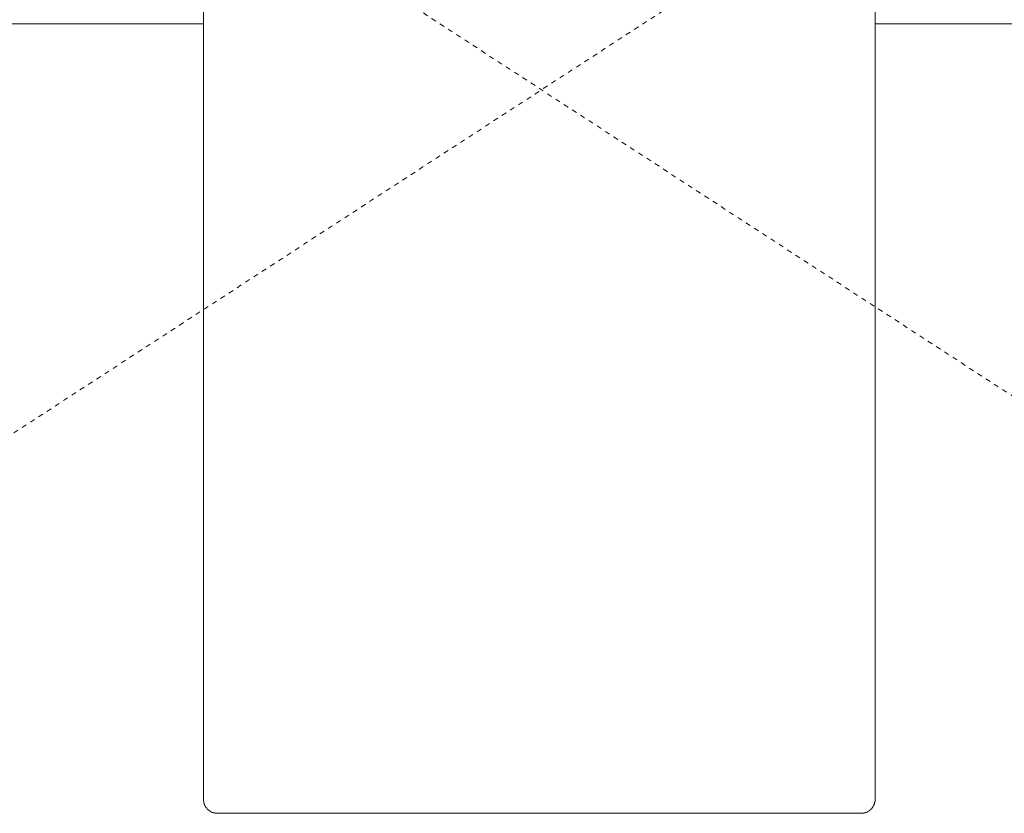
# Model space of a CAD drawing. Units: inches. Extents: x -520 to 659, y -633 to 206.
# Drawn here: x -217 to -147, y -528 to -471 of the extents above; entities that cross this region are included whole.
import ezdxf

# ---------------------------------------------------------------- set-up
doc = ezdxf.new("R2010")
doc.units = ezdxf.units.IN
doc.header["$MEASUREMENT"] = 0
doc.linetypes.add('AI-Linetype-27', pattern=[0.705556, 0.352778, -0.352778])
doc.linetypes.add('AI-Linetype-32', pattern=[0.705556, 0.352778, -0.352778])
doc.layers.add('图层 1', color=7, linetype='Continuous')

msp = doc.modelspace()

# ---------------------------------------------------------------- linework, layer by layer
at = {"layer": '图层 1', "color": 7, "lineweight": 9}
for points in [[(-204.152, -520.045), (-204.152, -425.539)], [(-156.126, -425.539), (-156.126, -520.045)], [(-204.152, -471.619), (-220.82, -471.619)], [(-139.468, -471.619), (-156.126, -471.619)], [(-204.152, -527.052), (-204.152, -526.93), (-204.152, -526.871), (-204.152, -526.818), (-204.152, -526.725), (-204.152, -526.661), (-204.152, -526.607), (-204.152, -526.578), (-204.152, -526.549), (-204.152, -526.485), (-204.152, -526.456), (-204.152, -526.422), (-204.152, -526.397), (-204.152, -526.368), (-204.152, -526.339), (-204.152, -526.275), (-204.152, -526.246), (-204.152, -526.221), (-204.152, -526.187), (-204.152, -526.158), (-204.152, -526.104), (-204.152, -526.07), (-204.152, -526.041), (-204.152, -526.006), (-204.152, -525.953), (-204.152, -525.918), (-204.152, -525.894), (-204.152, -525.83), (-204.152, -525.801), (-204.152, -525.767), (-204.152, -525.713), (-204.152, -525.679), (-204.152, -525.655), (-204.152, -525.591), (-204.152, -525.562), (-204.152, -525.532), (-204.152, -525.479), (-204.152, -525.449), (-204.152, -525.391), (-204.152, -525.356), (-204.152, -525.303), (-204.152, -525.273), (-204.152, -525.21), (-204.152, -525.181), (-204.152, -525.151), (-204.152, -525.117), (-204.152, -525.098), (-204.152, -525.063), (-204.152, -525.034), (-204.152, -525), (-204.152, -524.97), (-204.152, -524.941), (-204.152, -524.912), (-204.152, -524.882), (-204.152, -524.853), (-204.152, -524.824), (-204.152, -524.79), (-204.152, -524.76), (-204.152, -524.731), (-204.152, -524.707), (-204.152, -524.672), (-204.152, -524.648), (-204.152, -524.619), (-204.152, -524.584), (-204.152, -524.555), (-204.152, -524.526), (-204.152, -524.492), (-204.152, -524.467), (-204.152, -524.433), (-204.152, -524.408), (-204.152, -524.379), (-204.152, -524.345), (-204.152, -524.316), (-204.152, -524.286), (-204.152, -524.252), (-204.152, -524.228), (-204.152, -524.198), (-204.152, -524.169), (-204.152, -524.14), (-204.152, -524.106), (-204.152, -524.076), (-204.152, -524.047), (-204.152, -523.998), (-204.152, -523.964), (-204.152, -523.93), (-204.152, -523.905), (-204.152, -523.871), (-204.152, -523.837), (-204.152, -523.812), (-204.152, -523.788), (-204.152, -523.759), (-204.152, -523.729), (-204.152, -523.666), (-204.152, -523.602), (-204.152, -523.519), (-204.152, -523.456), (-204.152, -523.392), (-204.152, -523.338), (-204.152, -523.25), (-204.152, -523.192), (-204.152, -523.133), (-204.152, -523.04), (-204.152, -522.982), (-204.152, -522.918), (-204.152, -522.83), (-204.152, -522.772), (-204.152, -522.713), (-204.152, -522.625), (-204.152, -522.561), (-204.152, -522.478), (-204.152, -522.415), (-204.152, -522.356), (-204.152, -522.263), (-204.152, -522.21), (-204.152, -522.117), (-204.152, -522.063), (-204.152, -521.975), (-204.152, -521.911), (-204.152, -521.819), (-204.152, -521.677), (-204.152, -521.525), (-204.152, -521.374), (-204.152, -521.227), (-204.152, -521.081), (-204.152, -520.934), (-204.152, -520.783), (-204.152, -520.636), (-204.152, -520.333), (-204.152, -520.045)], [(-156.126, -520.045), (-156.126, -520.333), (-156.126, -520.489), (-156.126, -520.636), (-156.126, -520.812), (-156.126, -520.963), (-156.126, -521.11), (-156.126, -521.257), (-156.126, -521.408), (-156.126, -521.56), (-156.126, -521.706), (-156.126, -521.77), (-156.126, -521.848), (-156.126, -521.911), (-156.126, -521.975), (-156.126, -522.063), (-156.126, -522.117), (-156.126, -522.21), (-156.126, -522.263), (-156.126, -522.356), (-156.126, -522.415), (-156.126, -522.503), (-156.126, -522.561), (-156.126, -522.625), (-156.126, -522.713), (-156.126, -522.772), (-156.126, -522.83), (-156.126, -522.918), (-156.126, -522.982), (-156.126, -523.074), (-156.126, -523.133), (-156.126, -523.192), (-156.126, -523.25), (-156.126, -523.338), (-156.126, -523.392), (-156.126, -523.456), (-156.126, -523.519), (-156.126, -523.602), (-156.126, -523.666), (-156.126, -523.729), (-156.126, -523.759), (-156.126, -523.788), (-156.126, -523.812), (-156.126, -523.837), (-156.126, -523.871), (-156.126, -523.905), (-156.126, -523.964), (-156.126, -523.998), (-156.126, -524.013), (-156.126, -524.047), (-156.126, -524.076), (-156.126, -524.106), (-156.126, -524.14), (-156.126, -524.169), (-156.126, -524.198), (-156.126, -524.228), (-156.126, -524.252), (-156.126, -524.286), (-156.126, -524.316), (-156.126, -524.345), (-156.126, -524.379), (-156.126, -524.408), (-156.126, -524.433), (-156.126, -524.467), (-156.126, -524.492), (-156.126, -524.526), (-156.126, -524.555), (-156.126, -524.584), (-156.126, -524.619), (-156.126, -524.648), (-156.126, -524.672), (-156.126, -524.707), (-156.126, -524.731), (-156.126, -524.76), (-156.126, -524.79), (-156.126, -524.824), (-156.126, -524.853), (-156.126, -524.882), (-156.126, -524.912), (-156.126, -524.941), (-156.126, -524.97), (-156.126, -525), (-156.126, -525.034), (-156.126, -525.063), (-156.126, -525.098), (-156.126, -525.117), (-156.126, -525.151), (-156.126, -525.181), (-156.126, -525.21), (-156.126, -525.239), (-156.126, -525.273), (-156.126, -525.332), (-156.126, -525.356), (-156.126, -525.42), (-156.126, -525.449), (-156.126, -525.503), (-156.126, -525.532), (-156.126, -525.562), (-156.126, -525.62), (-156.126, -525.655), (-156.126, -525.713), (-156.126, -525.747), (-156.126, -525.767), (-156.126, -525.83), (-156.126, -525.86), (-156.126, -525.894), (-156.126, -525.953), (-156.126, -525.982), (-156.126, -526.006), (-156.126, -526.07), (-156.126, -526.104), (-156.126, -526.133), (-156.126, -526.158), (-156.126, -526.187), (-156.126, -526.246), (-156.126, -526.275), (-156.126, -526.304), (-156.126, -526.339), (-156.126, -526.368), (-156.126, -526.397), (-156.126, -526.456), (-156.126, -526.485), (-156.126, -526.519), (-156.126, -526.549), (-156.126, -526.578), (-156.126, -526.607), (-156.126, -526.632), (-156.126, -526.661), (-156.126, -526.759), (-156.126, -526.818), (-156.126, -526.871), (-156.126, -526.93), (-156.126, -527.052)], [(-204.152, -527.052), (-204.152, -527.081), (-204.152, -527.111), (-204.152, -527.14), (-204.152, -527.174), (-204.152, -527.194), (-204.122, -527.233), (-204.122, -527.262), (-204.122, -527.287), (-204.122, -527.316), (-204.122, -527.345), (-204.093, -527.345), (-204.093, -527.375), (-204.093, -527.409), (-204.093, -527.438), (-204.068, -527.438), (-204.068, -527.467), (-204.068, -527.502), (-204.039, -527.521), (-204.039, -527.555), (-204.005, -527.555), (-204.005, -527.585), (-204.005, -527.614), (-203.976, -527.614), (-203.976, -527.648), (-203.946, -527.678), (-203.917, -527.702), (-203.888, -527.736), (-203.888, -527.761), (-203.858, -527.761), (-203.858, -527.79), (-203.829, -527.79), (-203.829, -527.819), (-203.8, -527.819), (-203.765, -527.849), (-203.736, -527.849), (-203.736, -527.883), (-203.712, -527.883), (-203.712, -527.912), (-203.682, -527.912), (-203.653, -527.912), (-203.653, -527.941), (-203.619, -527.941), (-203.59, -527.971), (-203.565, -527.971), (-203.526, -528), (-203.497, -528), (-203.472, -528), (-203.438, -528.029), (-203.409, -528.029), (-203.384, -528.029), (-203.35, -528.029), (-203.35, -528.064), (-203.321, -528.064), (-203.291, -528.064), (-203.262, -528.064), (-203.238, -528.064), (-203.204, -528.064), (-203.174, -528.064), (-203.145, -528.064)], [(-157.143, -528.064), (-157.109, -528.064), (-157.079, -528.064), (-157.055, -528.064), (-157.026, -528.064), (-156.986, -528.064), (-156.962, -528.064), (-156.933, -528.064), (-156.933, -528.029), (-156.908, -528.029), (-156.874, -528.029), (-156.845, -528.029), (-156.815, -528.029), (-156.815, -528), (-156.781, -528), (-156.752, -528), (-156.727, -527.971), (-156.693, -527.971), (-156.664, -527.971), (-156.664, -527.941), (-156.635, -527.941), (-156.605, -527.912), (-156.576, -527.912), (-156.576, -527.883), (-156.547, -527.883), (-156.517, -527.849), (-156.483, -527.849), (-156.483, -527.819), (-156.459, -527.819), (-156.459, -527.79), (-156.425, -527.79), (-156.425, -527.761), (-156.4, -527.761), (-156.4, -527.736), (-156.366, -527.736), (-156.366, -527.702), (-156.337, -527.702), (-156.337, -527.678), (-156.312, -527.648), (-156.312, -527.614), (-156.283, -527.614), (-156.283, -527.585), (-156.244, -527.555), (-156.244, -527.521), (-156.219, -527.502), (-156.219, -527.467), (-156.19, -527.438), (-156.19, -527.409), (-156.19, -527.375), (-156.156, -527.375), (-156.156, -527.345), (-156.156, -527.316), (-156.156, -527.287), (-156.156, -527.262), (-156.126, -527.233), (-156.126, -527.194), (-156.126, -527.174), (-156.126, -527.14), (-156.126, -527.111), (-156.126, -527.081), (-156.126, -527.052)], [(-203.145, -528.064), (-157.143, -528.064)]]:
    msp.add_lwpolyline(points, dxfattribs=at)
at = {"layer": '图层 1', "color": 7, "linetype": 'AI-Linetype-32', "lineweight": 9}
msp.add_lwpolyline([(-148.797, -456.075), (-233.857, -511.366)], dxfattribs=at)
at = {"layer": '图层 1', "color": 7, "linetype": 'AI-Linetype-27', "lineweight": 9}
msp.add_lwpolyline([(-126.612, -511.039), (-211.667, -455.747)], dxfattribs=at)

doc.saveas('drawing.dxf')
